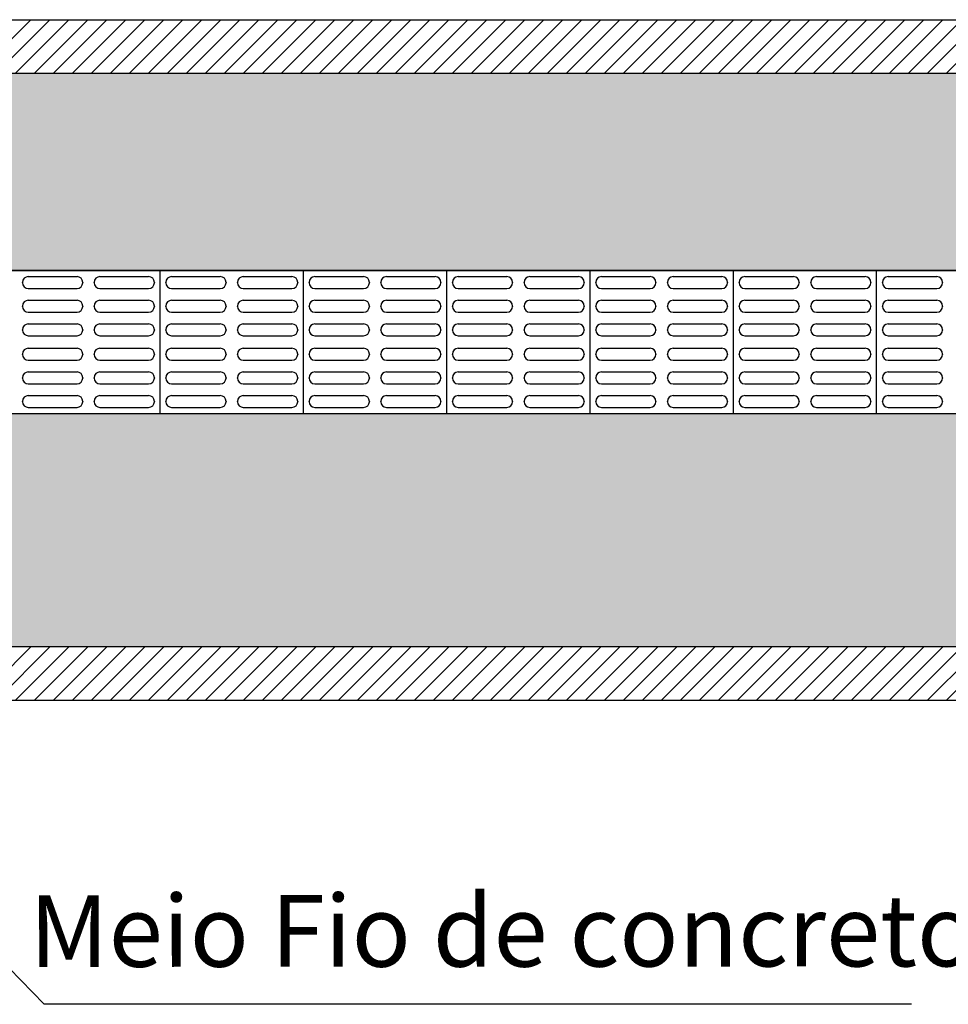
# Model space of a CAD drawing. Units: inches. Extents: x 104498 to 104909, y 201544 to 201912.
# Drawn here: x 104904 to 104907, y 201555 to 201558 of the extents above; entities that cross this region are included whole.
import ezdxf

# ---------------------------------------------------------------- set-up
doc = ezdxf.new("R2010")
doc.units = ezdxf.units.IN
doc.header["$LTSCALE"] = 10
doc.header["$MEASUREMENT"] = 0
doc.linetypes.add('CONTINUO', pattern=[0])
for name, color, linetype in [('CALCADAS', 7, 'CONTINUO'), ('CERCA', 40, 'CONTINUO'), ('LINHA', 2, 'Continuous')]:
    doc.layers.add(name, color=color, linetype=linetype)
doc.styles.add('REGUA80', font='arial.ttf', dxfattribs={"width": 1.4})

msp = doc.modelspace()

# ---------------------------------------------------------------- hatches: boundary and pattern name
at = {"layer": 'LINHA'}
h = msp.add_hatch(dxfattribs=at)
h.set_pattern_fill('ANSI31', color=251, scale=0.3)
h.set_pattern_definition([(45, (0, 0), (-0.0265165042945, 0.0265165042945), [])])
h.paths.add_polyline_path([(104900.8349, 201557.7086), (104900.6035, 201557.7086), (104896.8035, 201557.7086), (104896.8035, 201557.5586), (104900.5938, 201557.5586), (104900.9531, 201557.5586)])
h.paths.add_polyline_path([(104903.0827, 201557.7086), (104900.8349, 201557.7086), (104900.9531, 201557.5586), (104903.0111, 201557.5586)])
h.paths.add_polyline_path([(104908.4035, 201557.7086), (104903.0827, 201557.7086), (104903.0111, 201557.5586), (104908.4035, 201557.5586)])
h.paths.add_polyline_path([(104908.4035, 201555.9586), (104900.6035, 201555.9586), (104896.8035, 201555.9586), (104896.8035, 201555.8086), (104899.1035, 201555.8086), (104900.6035, 201555.8086), (104908.4035, 201555.8086)])
h = msp.add_hatch(color=251, dxfattribs=at)
h.dxf.hatch_style = 1
h.paths.add_polyline_path([(104900.5938, 201557.5586), (104896.8035, 201557.5586), (104896.8035, 201557.0086), (104902.7483, 201557.0086), (104903.0111, 201557.5586)])
h.paths.add_polyline_path([(104908.4035, 201557.5586), (104903.0111, 201557.5586), (104902.7483, 201557.0086), (104908.4035, 201557.0086)])
h.paths.add_polyline_path([(104908.4035, 201556.6086), (104896.8035, 201556.6086), (104896.8035, 201555.9586), (104900.6035, 201555.9586), (104908.4035, 201555.9586)])

# ---------------------------------------------------------------- linework, layer by layer
at = {"layer": 'CALCADAS', "color": 152, "linetype": 'Continuous'}
for p, q in [((104900.6035, 201557.7086), (104908.4035, 201557.7086)), ((104908.3938, 201557.5586), (104900.5938, 201557.5586)), ((104908.4035, 201555.9586), (104900.6035, 201555.9586)), ((104908.4035, 201555.8086), (104900.6035, 201555.8086))]:
    msp.add_line(p, q, dxfattribs=at)
at = {"layer": 'CALCADAS', "color": 1, "linetype": 'Continuous'}
for p, q in [((104908.4035, 201557.0086), (104896.8035, 201557.0086)), ((104902.8035, 201557.0086), (104908.4035, 201557.0086)), ((104908.4035, 201556.6086), (104896.8035, 201556.6086))]:
    msp.add_line(p, q, dxfattribs=at)
at = {"layer": 'CALCADAS', "color": 242}
for p, q in [((104904.0355, 201556.9916), (104904.1715, 201556.9916)), ((104904.2355, 201556.9916), (104904.3715, 201556.9916)), ((104904.4355, 201556.9916), (104904.5715, 201556.9916)), ((104904.6355, 201556.9916), (104904.7715, 201556.9916)), ((104904.8355, 201556.9916), (104904.9715, 201556.9916)), ((104905.0355, 201556.9916), (104905.1715, 201556.9916)), ((104905.2355, 201556.9916), (104905.3715, 201556.9916)), ((104905.4355, 201556.9916), (104905.5715, 201556.9916)), ((104905.6355, 201556.9916), (104905.7715, 201556.9916)), ((104905.8355, 201556.9916), (104905.9715, 201556.9916)), ((104906.0355, 201556.9916), (104906.1715, 201556.9916)), ((104906.2355, 201556.9916), (104906.3715, 201556.9916)), ((104906.4355, 201556.9916), (104906.5715, 201556.9916)), ((104904.0195, 201556.9746), (104904.0195, 201556.9756)), ((104904.1875, 201556.9756), (104904.1875, 201556.9746)), ((104904.2195, 201556.9746), (104904.2195, 201556.9756)), ((104904.3875, 201556.9756), (104904.3875, 201556.9746)), ((104904.4195, 201556.9746), (104904.4195, 201556.9756)), ((104904.5875, 201556.9756), (104904.5875, 201556.9746)), ((104904.6195, 201556.9746), (104904.6195, 201556.9756)), ((104904.7875, 201556.9756), (104904.7875, 201556.9746)), ((104904.8195, 201556.9746), (104904.8195, 201556.9756)), ((104904.9875, 201556.9756), (104904.9875, 201556.9746)), ((104905.0195, 201556.9746), (104905.0195, 201556.9756)), ((104905.1875, 201556.9756), (104905.1875, 201556.9746)), ((104905.2195, 201556.9746), (104905.2195, 201556.9756)), ((104905.3875, 201556.9756), (104905.3875, 201556.9746)), ((104905.4195, 201556.9746), (104905.4195, 201556.9756)), ((104905.5875, 201556.9756), (104905.5875, 201556.9746)), ((104905.6195, 201556.9746), (104905.6195, 201556.9756)), ((104905.7875, 201556.9756), (104905.7875, 201556.9746)), ((104905.8195, 201556.9746), (104905.8195, 201556.9756)), ((104905.9875, 201556.9756), (104905.9875, 201556.9746)), ((104906.0195, 201556.9746), (104906.0195, 201556.9756)), ((104906.1875, 201556.9756), (104906.1875, 201556.9746)), ((104906.2195, 201556.9746), (104906.2195, 201556.9756)), ((104906.3875, 201556.9756), (104906.3875, 201556.9746)), ((104906.4195, 201556.9746), (104906.4195, 201556.9756)), ((104906.5875, 201556.9756), (104906.5875, 201556.9746)), ((104904.0355, 201556.9586), (104904.1715, 201556.9586)), ((104904.2355, 201556.9586), (104904.3715, 201556.9586)), ((104904.4355, 201556.9586), (104904.5715, 201556.9586)), ((104904.6355, 201556.9586), (104904.7715, 201556.9586)), ((104904.8355, 201556.9586), (104904.9715, 201556.9586)), ((104905.0355, 201556.9586), (104905.1715, 201556.9586)), ((104905.2355, 201556.9586), (104905.3715, 201556.9586)), ((104905.4355, 201556.9586), (104905.5715, 201556.9586)), ((104905.6355, 201556.9586), (104905.7715, 201556.9586)), ((104905.8355, 201556.9586), (104905.9715, 201556.9586)), ((104906.0355, 201556.9586), (104906.1715, 201556.9586)), ((104906.2355, 201556.9586), (104906.3715, 201556.9586)), ((104906.4355, 201556.9586), (104906.5715, 201556.9586)), ((104904.0195, 201556.9086), (104904.0195, 201556.9096)), ((104904.0355, 201556.9256), (104904.1715, 201556.9256)), ((104904.1875, 201556.9096), (104904.1875, 201556.9086)), ((104904.2195, 201556.9086), (104904.2195, 201556.9096)), ((104904.2355, 201556.9256), (104904.3715, 201556.9256)), ((104904.3875, 201556.9096), (104904.3875, 201556.9086)), ((104904.4195, 201556.9086), (104904.4195, 201556.9096)), ((104904.4355, 201556.9256), (104904.5715, 201556.9256)), ((104904.5875, 201556.9096), (104904.5875, 201556.9086)), ((104904.6195, 201556.9086), (104904.6195, 201556.9096)), ((104904.6355, 201556.9256), (104904.7715, 201556.9256)), ((104904.7875, 201556.9096), (104904.7875, 201556.9086)), ((104904.8195, 201556.9086), (104904.8195, 201556.9096)), ((104904.8355, 201556.9256), (104904.9715, 201556.9256)), ((104904.9875, 201556.9096), (104904.9875, 201556.9086)), ((104905.0195, 201556.9086), (104905.0195, 201556.9096)), ((104905.0355, 201556.9256), (104905.1715, 201556.9256)), ((104905.1875, 201556.9096), (104905.1875, 201556.9086)), ((104905.2195, 201556.9086), (104905.2195, 201556.9096)), ((104905.2355, 201556.9256), (104905.3715, 201556.9256)), ((104905.3875, 201556.9096), (104905.3875, 201556.9086)), ((104905.4195, 201556.9086), (104905.4195, 201556.9096)), ((104905.4355, 201556.9256), (104905.5715, 201556.9256)), ((104905.5875, 201556.9096), (104905.5875, 201556.9086)), ((104905.6195, 201556.9086), (104905.6195, 201556.9096)), ((104905.6355, 201556.9256), (104905.7715, 201556.9256)), ((104905.7875, 201556.9096), (104905.7875, 201556.9086)), ((104905.8195, 201556.9086), (104905.8195, 201556.9096)), ((104905.8355, 201556.9256), (104905.9715, 201556.9256)), ((104905.9875, 201556.9096), (104905.9875, 201556.9086)), ((104906.0195, 201556.9086), (104906.0195, 201556.9096)), ((104906.0355, 201556.9256), (104906.1715, 201556.9256)), ((104906.1875, 201556.9096), (104906.1875, 201556.9086)), ((104906.2195, 201556.9086), (104906.2195, 201556.9096)), ((104906.2355, 201556.9256), (104906.3715, 201556.9256)), ((104906.3875, 201556.9096), (104906.3875, 201556.9086)), ((104906.4195, 201556.9086), (104906.4195, 201556.9096)), ((104906.4355, 201556.9256), (104906.5715, 201556.9256)), ((104906.5875, 201556.9096), (104906.5875, 201556.9086)), ((104904.0355, 201556.8926), (104904.1715, 201556.8926)), ((104904.2355, 201556.8926), (104904.3715, 201556.8926)), ((104904.4355, 201556.8926), (104904.5715, 201556.8926)), ((104904.6355, 201556.8926), (104904.7715, 201556.8926)), ((104904.8355, 201556.8926), (104904.9715, 201556.8926)), ((104905.0355, 201556.8926), (104905.1715, 201556.8926)), ((104905.2355, 201556.8926), (104905.3715, 201556.8926)), ((104905.4355, 201556.8926), (104905.5715, 201556.8926)), ((104905.6355, 201556.8926), (104905.7715, 201556.8926)), ((104905.8355, 201556.8926), (104905.9715, 201556.8926)), ((104906.0355, 201556.8926), (104906.1715, 201556.8926)), ((104906.2355, 201556.8926), (104906.3715, 201556.8926)), ((104906.4355, 201556.8926), (104906.5715, 201556.8926)), ((104904.0355, 201556.8596), (104904.1715, 201556.8596)), ((104904.2355, 201556.8596), (104904.3715, 201556.8596)), ((104904.4355, 201556.8596), (104904.5715, 201556.8596)), ((104904.6355, 201556.8596), (104904.7715, 201556.8596)), ((104904.8355, 201556.8596), (104904.9715, 201556.8596)), ((104905.0355, 201556.8596), (104905.1715, 201556.8596)), ((104905.2355, 201556.8596), (104905.3715, 201556.8596)), ((104905.4355, 201556.8596), (104905.5715, 201556.8596)), ((104905.6355, 201556.8596), (104905.7715, 201556.8596)), ((104905.8355, 201556.8596), (104905.9715, 201556.8596)), ((104906.0355, 201556.8596), (104906.1715, 201556.8596)), ((104906.2355, 201556.8596), (104906.3715, 201556.8596)), ((104906.4355, 201556.8596), (104906.5715, 201556.8596)), ((104904.0195, 201556.8426), (104904.0195, 201556.8436)), ((104904.0355, 201556.8266), (104904.1715, 201556.8266)), ((104904.1875, 201556.8436), (104904.1875, 201556.8426)), ((104904.2195, 201556.8426), (104904.2195, 201556.8436)), ((104904.2355, 201556.8266), (104904.3715, 201556.8266)), ((104904.3875, 201556.8436), (104904.3875, 201556.8426)), ((104904.4195, 201556.8426), (104904.4195, 201556.8436)), ((104904.4355, 201556.8266), (104904.5715, 201556.8266)), ((104904.5875, 201556.8436), (104904.5875, 201556.8426)), ((104904.6195, 201556.8426), (104904.6195, 201556.8436)), ((104904.6355, 201556.8266), (104904.7715, 201556.8266)), ((104904.7875, 201556.8436), (104904.7875, 201556.8426)), ((104904.8195, 201556.8426), (104904.8195, 201556.8436)), ((104904.8355, 201556.8266), (104904.9715, 201556.8266)), ((104904.9875, 201556.8436), (104904.9875, 201556.8426)), ((104905.0195, 201556.8426), (104905.0195, 201556.8436)), ((104905.0355, 201556.8266), (104905.1715, 201556.8266)), ((104905.1875, 201556.8436), (104905.1875, 201556.8426)), ((104905.2195, 201556.8426), (104905.2195, 201556.8436)), ((104905.2355, 201556.8266), (104905.3715, 201556.8266)), ((104905.3875, 201556.8436), (104905.3875, 201556.8426)), ((104905.4195, 201556.8426), (104905.4195, 201556.8436)), ((104905.4355, 201556.8266), (104905.5715, 201556.8266)), ((104905.5875, 201556.8436), (104905.5875, 201556.8426)), ((104905.6195, 201556.8426), (104905.6195, 201556.8436)), ((104905.6355, 201556.8266), (104905.7715, 201556.8266)), ((104905.7875, 201556.8436), (104905.7875, 201556.8426)), ((104905.8195, 201556.8426), (104905.8195, 201556.8436)), ((104905.8355, 201556.8266), (104905.9715, 201556.8266)), ((104905.9875, 201556.8436), (104905.9875, 201556.8426)), ((104906.0195, 201556.8426), (104906.0195, 201556.8436)), ((104906.0355, 201556.8266), (104906.1715, 201556.8266)), ((104906.1875, 201556.8436), (104906.1875, 201556.8426)), ((104906.2195, 201556.8426), (104906.2195, 201556.8436)), ((104906.2355, 201556.8266), (104906.3715, 201556.8266)), ((104906.3875, 201556.8436), (104906.3875, 201556.8426)), ((104906.4195, 201556.8426), (104906.4195, 201556.8436)), ((104906.4355, 201556.8266), (104906.5715, 201556.8266)), ((104906.5875, 201556.8436), (104906.5875, 201556.8426)), ((104904.0195, 201556.7746), (104904.0195, 201556.7756)), ((104904.0355, 201556.7916), (104904.1715, 201556.7916)), ((104904.1875, 201556.7756), (104904.1875, 201556.7746)), ((104904.2195, 201556.7746), (104904.2195, 201556.7756)), ((104904.2355, 201556.7916), (104904.3715, 201556.7916)), ((104904.3875, 201556.7756), (104904.3875, 201556.7746)), ((104904.4195, 201556.7746), (104904.4195, 201556.7756)), ((104904.4355, 201556.7916), (104904.5715, 201556.7916)), ((104904.5875, 201556.7756), (104904.5875, 201556.7746)), ((104904.6195, 201556.7746), (104904.6195, 201556.7756)), ((104904.6355, 201556.7916), (104904.7715, 201556.7916)), ((104904.7875, 201556.7756), (104904.7875, 201556.7746)), ((104904.8195, 201556.7746), (104904.8195, 201556.7756)), ((104904.8355, 201556.7916), (104904.9715, 201556.7916)), ((104904.9875, 201556.7756), (104904.9875, 201556.7746)), ((104905.0195, 201556.7746), (104905.0195, 201556.7756)), ((104905.0355, 201556.7916), (104905.1715, 201556.7916)), ((104905.1875, 201556.7756), (104905.1875, 201556.7746)), ((104905.2195, 201556.7746), (104905.2195, 201556.7756)), ((104905.2355, 201556.7916), (104905.3715, 201556.7916)), ((104905.3875, 201556.7756), (104905.3875, 201556.7746)), ((104905.4195, 201556.7746), (104905.4195, 201556.7756)), ((104905.4355, 201556.7916), (104905.5715, 201556.7916)), ((104905.5875, 201556.7756), (104905.5875, 201556.7746)), ((104905.6195, 201556.7746), (104905.6195, 201556.7756)), ((104905.6355, 201556.7916), (104905.7715, 201556.7916)), ((104905.7875, 201556.7756), (104905.7875, 201556.7746)), ((104905.8195, 201556.7746), (104905.8195, 201556.7756)), ((104905.8355, 201556.7916), (104905.9715, 201556.7916)), ((104905.9875, 201556.7756), (104905.9875, 201556.7746)), ((104906.0195, 201556.7746), (104906.0195, 201556.7756)), ((104906.0355, 201556.7916), (104906.1715, 201556.7916)), ((104906.1875, 201556.7756), (104906.1875, 201556.7746)), ((104906.2195, 201556.7746), (104906.2195, 201556.7756)), ((104906.2355, 201556.7916), (104906.3715, 201556.7916)), ((104906.3875, 201556.7756), (104906.3875, 201556.7746)), ((104906.4195, 201556.7746), (104906.4195, 201556.7756)), ((104906.4355, 201556.7916), (104906.5715, 201556.7916)), ((104906.5875, 201556.7756), (104906.5875, 201556.7746)), ((104904.0355, 201556.7586), (104904.1715, 201556.7586)), ((104904.2355, 201556.7586), (104904.3715, 201556.7586)), ((104904.4355, 201556.7586), (104904.5715, 201556.7586)), ((104904.6355, 201556.7586), (104904.7715, 201556.7586)), ((104904.8355, 201556.7586), (104904.9715, 201556.7586)), ((104905.0355, 201556.7586), (104905.1715, 201556.7586)), ((104905.2355, 201556.7586), (104905.3715, 201556.7586)), ((104905.4355, 201556.7586), (104905.5715, 201556.7586)), ((104905.6355, 201556.7586), (104905.7715, 201556.7586)), ((104905.8355, 201556.7586), (104905.9715, 201556.7586)), ((104906.0355, 201556.7586), (104906.1715, 201556.7586)), ((104906.2355, 201556.7586), (104906.3715, 201556.7586)), ((104906.4355, 201556.7586), (104906.5715, 201556.7586)), ((104904.0355, 201556.7256), (104904.1715, 201556.7256)), ((104904.2355, 201556.7256), (104904.3715, 201556.7256)), ((104904.4355, 201556.7256), (104904.5715, 201556.7256)), ((104904.6355, 201556.7256), (104904.7715, 201556.7256)), ((104904.8355, 201556.7256), (104904.9715, 201556.7256)), ((104905.0355, 201556.7256), (104905.1715, 201556.7256)), ((104905.2355, 201556.7256), (104905.3715, 201556.7256)), ((104905.4355, 201556.7256), (104905.5715, 201556.7256)), ((104905.6355, 201556.7256), (104905.7715, 201556.7256)), ((104905.8355, 201556.7256), (104905.9715, 201556.7256)), ((104906.0355, 201556.7256), (104906.1715, 201556.7256)), ((104906.2355, 201556.7256), (104906.3715, 201556.7256)), ((104906.4355, 201556.7256), (104906.5715, 201556.7256)), ((104904.0195, 201556.7086), (104904.0195, 201556.7096)), ((104904.0355, 201556.6926), (104904.1715, 201556.6926)), ((104904.1875, 201556.7096), (104904.1875, 201556.7086)), ((104904.2195, 201556.7086), (104904.2195, 201556.7096)), ((104904.2355, 201556.6926), (104904.3715, 201556.6926)), ((104904.3875, 201556.7096), (104904.3875, 201556.7086)), ((104904.4195, 201556.7086), (104904.4195, 201556.7096)), ((104904.4355, 201556.6926), (104904.5715, 201556.6926)), ((104904.5875, 201556.7096), (104904.5875, 201556.7086)), ((104904.6195, 201556.7086), (104904.6195, 201556.7096)), ((104904.6355, 201556.6926), (104904.7715, 201556.6926)), ((104904.7875, 201556.7096), (104904.7875, 201556.7086)), ((104904.8195, 201556.7086), (104904.8195, 201556.7096)), ((104904.8355, 201556.6926), (104904.9715, 201556.6926)), ((104904.9875, 201556.7096), (104904.9875, 201556.7086)), ((104905.0195, 201556.7086), (104905.0195, 201556.7096)), ((104905.0355, 201556.6926), (104905.1715, 201556.6926)), ((104905.1875, 201556.7096), (104905.1875, 201556.7086)), ((104905.2195, 201556.7086), (104905.2195, 201556.7096)), ((104905.2355, 201556.6926), (104905.3715, 201556.6926)), ((104905.3875, 201556.7096), (104905.3875, 201556.7086)), ((104905.4195, 201556.7086), (104905.4195, 201556.7096)), ((104905.4355, 201556.6926), (104905.5715, 201556.6926)), ((104905.5875, 201556.7096), (104905.5875, 201556.7086)), ((104905.6195, 201556.7086), (104905.6195, 201556.7096)), ((104905.6355, 201556.6926), (104905.7715, 201556.6926)), ((104905.7875, 201556.7096), (104905.7875, 201556.7086)), ((104905.8195, 201556.7086), (104905.8195, 201556.7096)), ((104905.8355, 201556.6926), (104905.9715, 201556.6926)), ((104905.9875, 201556.7096), (104905.9875, 201556.7086)), ((104906.0195, 201556.7086), (104906.0195, 201556.7096)), ((104906.0355, 201556.6926), (104906.1715, 201556.6926)), ((104906.1875, 201556.7096), (104906.1875, 201556.7086)), ((104906.2195, 201556.7086), (104906.2195, 201556.7096)), ((104906.2355, 201556.6926), (104906.3715, 201556.6926)), ((104906.3875, 201556.7096), (104906.3875, 201556.7086)), ((104906.4195, 201556.7086), (104906.4195, 201556.7096)), ((104906.4355, 201556.6926), (104906.5715, 201556.6926)), ((104906.5875, 201556.7096), (104906.5875, 201556.7086)), ((104904.0355, 201556.6596), (104904.1715, 201556.6596)), ((104904.2355, 201556.6596), (104904.3715, 201556.6596)), ((104904.4355, 201556.6596), (104904.5715, 201556.6596)), ((104904.6355, 201556.6596), (104904.7715, 201556.6596)), ((104904.8355, 201556.6596), (104904.9715, 201556.6596)), ((104905.0355, 201556.6596), (104905.1715, 201556.6596)), ((104905.2355, 201556.6596), (104905.3715, 201556.6596)), ((104905.4355, 201556.6596), (104905.5715, 201556.6596)), ((104905.6355, 201556.6596), (104905.7715, 201556.6596)), ((104905.8355, 201556.6596), (104905.9715, 201556.6596)), ((104906.0355, 201556.6596), (104906.1715, 201556.6596)), ((104906.2355, 201556.6596), (104906.3715, 201556.6596)), ((104906.4355, 201556.6596), (104906.5715, 201556.6596)), ((104904.0195, 201556.6426), (104904.0195, 201556.6436)), ((104904.1875, 201556.6436), (104904.1875, 201556.6426)), ((104904.2195, 201556.6426), (104904.2195, 201556.6436)), ((104904.3875, 201556.6436), (104904.3875, 201556.6426)), ((104904.4195, 201556.6426), (104904.4195, 201556.6436)), ((104904.5875, 201556.6436), (104904.5875, 201556.6426)), ((104904.6195, 201556.6426), (104904.6195, 201556.6436)), ((104904.7875, 201556.6436), (104904.7875, 201556.6426)), ((104904.8195, 201556.6426), (104904.8195, 201556.6436)), ((104904.9875, 201556.6436), (104904.9875, 201556.6426)), ((104905.0195, 201556.6426), (104905.0195, 201556.6436)), ((104905.1875, 201556.6436), (104905.1875, 201556.6426)), ((104905.2195, 201556.6426), (104905.2195, 201556.6436)), ((104905.3875, 201556.6436), (104905.3875, 201556.6426)), ((104905.4195, 201556.6426), (104905.4195, 201556.6436)), ((104905.5875, 201556.6436), (104905.5875, 201556.6426)), ((104905.6195, 201556.6426), (104905.6195, 201556.6436)), ((104905.7875, 201556.6436), (104905.7875, 201556.6426)), ((104905.8195, 201556.6426), (104905.8195, 201556.6436)), ((104905.9875, 201556.6436), (104905.9875, 201556.6426)), ((104906.0195, 201556.6426), (104906.0195, 201556.6436)), ((104906.1875, 201556.6436), (104906.1875, 201556.6426)), ((104906.2195, 201556.6426), (104906.2195, 201556.6436)), ((104906.3875, 201556.6436), (104906.3875, 201556.6426)), ((104906.4195, 201556.6426), (104906.4195, 201556.6436)), ((104906.5875, 201556.6436), (104906.5875, 201556.6426)), ((104904.0355, 201556.6266), (104904.1715, 201556.6266)), ((104904.2355, 201556.6266), (104904.3715, 201556.6266)), ((104904.4355, 201556.6266), (104904.5715, 201556.6266)), ((104904.6355, 201556.6266), (104904.7715, 201556.6266)), ((104904.8355, 201556.6266), (104904.9715, 201556.6266)), ((104905.0355, 201556.6266), (104905.1715, 201556.6266)), ((104905.2355, 201556.6266), (104905.3715, 201556.6266)), ((104905.4355, 201556.6266), (104905.5715, 201556.6266)), ((104905.6355, 201556.6266), (104905.7715, 201556.6266)), ((104905.8355, 201556.6266), (104905.9715, 201556.6266)), ((104906.0355, 201556.6266), (104906.1715, 201556.6266)), ((104906.2355, 201556.6266), (104906.3715, 201556.6266)), ((104906.4355, 201556.6266), (104906.5715, 201556.6266))]:
    msp.add_line(p, q, dxfattribs=at)
at = {"layer": 'CALCADAS', "color": 1}
for p, q in [((104904.4035, 201556.8086), (104904.4035, 201557.0086)), ((104904.8035, 201556.8086), (104904.8035, 201557.0086)), ((104905.2035, 201556.8086), (104905.2035, 201557.0086)), ((104905.6035, 201556.8086), (104905.6035, 201557.0086)), ((104906.0035, 201556.8086), (104906.0035, 201557.0086)), ((104906.4035, 201556.8086), (104906.4035, 201557.0086)), ((104904.4035, 201556.6086), (104904.4035, 201556.8086)), ((104904.8035, 201556.6086), (104904.8035, 201556.8086)), ((104905.2035, 201556.6086), (104905.2035, 201556.8086)), ((104905.6035, 201556.6086), (104905.6035, 201556.8086)), ((104906.0035, 201556.6086), (104906.0035, 201556.8086)), ((104906.4035, 201556.6086), (104906.4035, 201556.8086))]:
    msp.add_line(p, q, dxfattribs=at)
at = {"layer": 'CALCADAS', "color": 7, "linetype": 'Continuous'}
msp.add_line((104906.5006, 201554.9611), (104904.0803, 201554.9611), dxfattribs=at)
at = {"layer": 'CALCADAS', "color": 242}
for centre, start, end in [((104904.0355, 201556.9756), 90, 180), ((104904.1715, 201556.9756), 360, 90), ((104904.2355, 201556.9756), 90, 180), ((104904.3715, 201556.9756), 360, 90), ((104904.4355, 201556.9756), 90, 180), ((104904.5715, 201556.9756), 360, 90), ((104904.6355, 201556.9756), 90, 180), ((104904.7715, 201556.9756), 360, 90), ((104904.8355, 201556.9756), 90, 180), ((104904.9715, 201556.9756), 360, 90), ((104905.0355, 201556.9756), 90, 180), ((104905.1715, 201556.9756), 360, 90), ((104905.2355, 201556.9756), 90, 180), ((104905.3715, 201556.9756), 360, 90), ((104905.4355, 201556.9756), 90, 180), ((104905.5715, 201556.9756), 360, 90), ((104905.6355, 201556.9756), 90, 180), ((104905.7715, 201556.9756), 360, 90), ((104905.8355, 201556.9756), 90, 180), ((104905.9715, 201556.9756), 360, 90), ((104906.0355, 201556.9756), 90, 180), ((104906.1715, 201556.9756), 360, 90), ((104906.2355, 201556.9756), 90, 180), ((104906.3715, 201556.9756), 360, 90), ((104906.4355, 201556.9756), 90, 180), ((104906.5715, 201556.9756), 360, 90), ((104904.0355, 201556.9746), 180, 270), ((104904.1715, 201556.9746), 270, 0), ((104904.2355, 201556.9746), 180, 270), ((104904.3715, 201556.9746), 270, 0), ((104904.4355, 201556.9746), 180, 270), ((104904.5715, 201556.9746), 270, 0), ((104904.6355, 201556.9746), 180, 270), ((104904.7715, 201556.9746), 270, 0), ((104904.8355, 201556.9746), 180, 270), ((104904.9715, 201556.9746), 270, 0), ((104905.0355, 201556.9746), 180, 270), ((104905.1715, 201556.9746), 270, 0), ((104905.2355, 201556.9746), 180, 270), ((104905.3715, 201556.9746), 270, 0), ((104905.4355, 201556.9746), 180, 270), ((104905.5715, 201556.9746), 270, 0), ((104905.6355, 201556.9746), 180, 270), ((104905.7715, 201556.9746), 270, 0), ((104905.8355, 201556.9746), 180, 270), ((104905.9715, 201556.9746), 270, 0), ((104906.0355, 201556.9746), 180, 270), ((104906.1715, 201556.9746), 270, 0), ((104906.2355, 201556.9746), 180, 270), ((104906.3715, 201556.9746), 270, 0), ((104906.4355, 201556.9746), 180, 270), ((104906.5715, 201556.9746), 270, 0), ((104904.0355, 201556.9096), 90, 180), ((104904.0355, 201556.9086), 180, 270), ((104904.1715, 201556.9096), 0, 90), ((104904.1715, 201556.9086), 270, 0), ((104904.2355, 201556.9096), 90, 180), ((104904.2355, 201556.9086), 180, 270), ((104904.3715, 201556.9096), 0, 90), ((104904.3715, 201556.9086), 270, 0), ((104904.4355, 201556.9096), 90, 180), ((104904.4355, 201556.9086), 180, 270), ((104904.5715, 201556.9096), 0, 90), ((104904.5715, 201556.9086), 270, 0), ((104904.6355, 201556.9096), 90, 180), ((104904.6355, 201556.9086), 180, 270), ((104904.7715, 201556.9096), 0, 90), ((104904.7715, 201556.9086), 270, 0), ((104904.8355, 201556.9096), 90, 180), ((104904.8355, 201556.9086), 180, 270), ((104904.9715, 201556.9096), 0, 90), ((104904.9715, 201556.9086), 270, 0), ((104905.0355, 201556.9096), 90, 180), ((104905.0355, 201556.9086), 180, 270), ((104905.1715, 201556.9096), 0, 90), ((104905.1715, 201556.9086), 270, 0), ((104905.2355, 201556.9096), 90, 180), ((104905.2355, 201556.9086), 180, 270), ((104905.3715, 201556.9096), 0, 90), ((104905.3715, 201556.9086), 270, 0), ((104905.4355, 201556.9096), 90, 180), ((104905.4355, 201556.9086), 180, 270), ((104905.5715, 201556.9096), 0, 90), ((104905.5715, 201556.9086), 270, 0), ((104905.6355, 201556.9096), 90, 180), ((104905.6355, 201556.9086), 180, 270), ((104905.7715, 201556.9096), 0, 90), ((104905.7715, 201556.9086), 270, 0), ((104905.8355, 201556.9096), 90, 180), ((104905.8355, 201556.9086), 180, 270), ((104905.9715, 201556.9096), 0, 90), ((104905.9715, 201556.9086), 270, 0), ((104906.0355, 201556.9096), 90, 180), ((104906.0355, 201556.9086), 180, 270), ((104906.1715, 201556.9096), 0, 90), ((104906.1715, 201556.9086), 270, 0), ((104906.2355, 201556.9096), 90, 180), ((104906.2355, 201556.9086), 180, 270), ((104906.3715, 201556.9096), 0, 90), ((104906.3715, 201556.9086), 270, 0), ((104906.4355, 201556.9096), 90, 180), ((104906.4355, 201556.9086), 180, 270), ((104906.5715, 201556.9096), 0, 90), ((104906.5715, 201556.9086), 270, 0), ((104904.0355, 201556.8436), 90, 180), ((104904.1715, 201556.8436), 0, 90), ((104904.2355, 201556.8436), 90, 180), ((104904.3715, 201556.8436), 0, 90), ((104904.4355, 201556.8436), 90, 180), ((104904.5715, 201556.8436), 0, 90), ((104904.6355, 201556.8436), 90, 180), ((104904.7715, 201556.8436), 0, 90), ((104904.8355, 201556.8436), 90, 180), ((104904.9715, 201556.8436), 0, 90), ((104905.0355, 201556.8436), 90, 180), ((104905.1715, 201556.8436), 0, 90), ((104905.2355, 201556.8436), 90, 180), ((104905.3715, 201556.8436), 0, 90), ((104905.4355, 201556.8436), 90, 180), ((104905.5715, 201556.8436), 0, 90), ((104905.6355, 201556.8436), 90, 180), ((104905.7715, 201556.8436), 0, 90), ((104905.8355, 201556.8436), 90, 180), ((104905.9715, 201556.8436), 0, 90), ((104906.0355, 201556.8436), 90, 180), ((104906.1715, 201556.8436), 0, 90), ((104906.2355, 201556.8436), 90, 180), ((104906.3715, 201556.8436), 0, 90), ((104906.4355, 201556.8436), 90, 180), ((104906.5715, 201556.8436), 0, 90), ((104904.0355, 201556.8426), 180, 270), ((104904.1715, 201556.8426), 270, 0), ((104904.2355, 201556.8426), 180, 270), ((104904.3715, 201556.8426), 270, 0), ((104904.4355, 201556.8426), 180, 270), ((104904.5715, 201556.8426), 270, 0), ((104904.6355, 201556.8426), 180, 270), ((104904.7715, 201556.8426), 270, 0), ((104904.8355, 201556.8426), 180, 270), ((104904.9715, 201556.8426), 270, 0), ((104905.0355, 201556.8426), 180, 270), ((104905.1715, 201556.8426), 270, 0), ((104905.2355, 201556.8426), 180, 270), ((104905.3715, 201556.8426), 270, 0), ((104905.4355, 201556.8426), 180, 270), ((104905.5715, 201556.8426), 270, 0), ((104905.6355, 201556.8426), 180, 270), ((104905.7715, 201556.8426), 270, 0), ((104905.8355, 201556.8426), 180, 270), ((104905.9715, 201556.8426), 270, 0), ((104906.0355, 201556.8426), 180, 270), ((104906.1715, 201556.8426), 270, 0), ((104906.2355, 201556.8426), 180, 270), ((104906.3715, 201556.8426), 270, 0), ((104906.4355, 201556.8426), 180, 270), ((104906.5715, 201556.8426), 270, 0), ((104904.0355, 201556.7756), 90, 180), ((104904.0355, 201556.7746), 180, 270), ((104904.1715, 201556.7756), 360, 90), ((104904.1715, 201556.7746), 270, 0), ((104904.2355, 201556.7756), 90, 180), ((104904.2355, 201556.7746), 180, 270), ((104904.3715, 201556.7756), 360, 90), ((104904.3715, 201556.7746), 270, 0), ((104904.4355, 201556.7756), 90, 180), ((104904.4355, 201556.7746), 180, 270), ((104904.5715, 201556.7756), 360, 90), ((104904.5715, 201556.7746), 270, 0), ((104904.6355, 201556.7756), 90, 180), ((104904.6355, 201556.7746), 180, 270), ((104904.7715, 201556.7756), 360, 90), ((104904.7715, 201556.7746), 270, 0), ((104904.8355, 201556.7756), 90, 180), ((104904.8355, 201556.7746), 180, 270), ((104904.9715, 201556.7756), 360, 90), ((104904.9715, 201556.7746), 270, 0), ((104905.0355, 201556.7756), 90, 180), ((104905.0355, 201556.7746), 180, 270), ((104905.1715, 201556.7756), 360, 90), ((104905.1715, 201556.7746), 270, 0), ((104905.2355, 201556.7756), 90, 180), ((104905.2355, 201556.7746), 180, 270), ((104905.3715, 201556.7756), 360, 90), ((104905.3715, 201556.7746), 270, 0), ((104905.4355, 201556.7756), 90, 180), ((104905.4355, 201556.7746), 180, 270), ((104905.5715, 201556.7756), 360, 90), ((104905.5715, 201556.7746), 270, 0), ((104905.6355, 201556.7756), 90, 180), ((104905.6355, 201556.7746), 180, 270), ((104905.7715, 201556.7756), 360, 90), ((104905.7715, 201556.7746), 270, 0), ((104905.8355, 201556.7756), 90, 180), ((104905.8355, 201556.7746), 180, 270), ((104905.9715, 201556.7756), 360, 90), ((104905.9715, 201556.7746), 270, 0), ((104906.0355, 201556.7756), 90, 180), ((104906.0355, 201556.7746), 180, 270), ((104906.1715, 201556.7756), 360, 90), ((104906.1715, 201556.7746), 270, 0), ((104906.2355, 201556.7756), 90, 180), ((104906.2355, 201556.7746), 180, 270), ((104906.3715, 201556.7756), 360, 90), ((104906.3715, 201556.7746), 270, 0), ((104906.4355, 201556.7756), 90, 180), ((104906.4355, 201556.7746), 180, 270), ((104906.5715, 201556.7756), 360, 90), ((104906.5715, 201556.7746), 270, 0), ((104904.0355, 201556.7096), 90, 180), ((104904.1715, 201556.7096), 0, 90), ((104904.2355, 201556.7096), 90, 180), ((104904.3715, 201556.7096), 0, 90), ((104904.4355, 201556.7096), 90, 180), ((104904.5715, 201556.7096), 0, 90), ((104904.6355, 201556.7096), 90, 180), ((104904.7715, 201556.7096), 0, 90), ((104904.8355, 201556.7096), 90, 180), ((104904.9715, 201556.7096), 0, 90), ((104905.0355, 201556.7096), 90, 180), ((104905.1715, 201556.7096), 0, 90), ((104905.2355, 201556.7096), 90, 180), ((104905.3715, 201556.7096), 0, 90), ((104905.4355, 201556.7096), 90, 180), ((104905.5715, 201556.7096), 0, 90), ((104905.6355, 201556.7096), 90, 180), ((104905.7715, 201556.7096), 0, 90), ((104905.8355, 201556.7096), 90, 180), ((104905.9715, 201556.7096), 0, 90), ((104906.0355, 201556.7096), 90, 180), ((104906.1715, 201556.7096), 0, 90), ((104906.2355, 201556.7096), 90, 180), ((104906.3715, 201556.7096), 0, 90), ((104906.4355, 201556.7096), 90, 180), ((104906.5715, 201556.7096), 0, 90), ((104904.0355, 201556.7086), 180, 270), ((104904.1715, 201556.7086), 270, 0), ((104904.2355, 201556.7086), 180, 270), ((104904.3715, 201556.7086), 270, 0), ((104904.4355, 201556.7086), 180, 270), ((104904.5715, 201556.7086), 270, 0), ((104904.6355, 201556.7086), 180, 270), ((104904.7715, 201556.7086), 270, 0), ((104904.8355, 201556.7086), 180, 270), ((104904.9715, 201556.7086), 270, 0), ((104905.0355, 201556.7086), 180, 270), ((104905.1715, 201556.7086), 270, 0), ((104905.2355, 201556.7086), 180, 270), ((104905.3715, 201556.7086), 270, 0), ((104905.4355, 201556.7086), 180, 270), ((104905.5715, 201556.7086), 270, 0), ((104905.6355, 201556.7086), 180, 270), ((104905.7715, 201556.7086), 270, 0), ((104905.8355, 201556.7086), 180, 270), ((104905.9715, 201556.7086), 270, 0), ((104906.0355, 201556.7086), 180, 270), ((104906.1715, 201556.7086), 270, 0), ((104906.2355, 201556.7086), 180, 270), ((104906.3715, 201556.7086), 270, 0), ((104906.4355, 201556.7086), 180, 270), ((104906.5715, 201556.7086), 270, 0), ((104904.0355, 201556.6436), 90, 180), ((104904.1715, 201556.6436), 0, 90), ((104904.2355, 201556.6436), 90, 180), ((104904.3715, 201556.6436), 0, 90), ((104904.4355, 201556.6436), 90, 180), ((104904.5715, 201556.6436), 0, 90), ((104904.6355, 201556.6436), 90, 180), ((104904.7715, 201556.6436), 0, 90), ((104904.8355, 201556.6436), 90, 180), ((104904.9715, 201556.6436), 0, 90), ((104905.0355, 201556.6436), 90, 180), ((104905.1715, 201556.6436), 0, 90), ((104905.2355, 201556.6436), 90, 180), ((104905.3715, 201556.6436), 0, 90), ((104905.4355, 201556.6436), 90, 180), ((104905.5715, 201556.6436), 0, 90), ((104905.6355, 201556.6436), 90, 180), ((104905.7715, 201556.6436), 0, 90), ((104905.8355, 201556.6436), 90, 180), ((104905.9715, 201556.6436), 0, 90), ((104906.0355, 201556.6436), 90, 180), ((104906.1715, 201556.6436), 0, 90), ((104906.2355, 201556.6436), 90, 180), ((104906.3715, 201556.6436), 0, 90), ((104906.4355, 201556.6436), 90, 180), ((104906.5715, 201556.6436), 0, 90), ((104904.0355, 201556.6426), 180, 270), ((104904.1715, 201556.6426), 270, 0), ((104904.2355, 201556.6426), 180, 270), ((104904.3715, 201556.6426), 270, 0), ((104904.4355, 201556.6426), 180, 270), ((104904.5715, 201556.6426), 270, 0), ((104904.6355, 201556.6426), 180, 270), ((104904.7715, 201556.6426), 270, 0), ((104904.8355, 201556.6426), 180, 270), ((104904.9715, 201556.6426), 270, 0), ((104905.0355, 201556.6426), 180, 270), ((104905.1715, 201556.6426), 270, 0), ((104905.2355, 201556.6426), 180, 270), ((104905.3715, 201556.6426), 270, 0), ((104905.4355, 201556.6426), 180, 270), ((104905.5715, 201556.6426), 270, 0), ((104905.6355, 201556.6426), 180, 270), ((104905.7715, 201556.6426), 270, 0), ((104905.8355, 201556.6426), 180, 270), ((104905.9715, 201556.6426), 270, 0), ((104906.0355, 201556.6426), 180, 270), ((104906.1715, 201556.6426), 270, 0), ((104906.2355, 201556.6426), 180, 270), ((104906.3715, 201556.6426), 270, 0), ((104906.4355, 201556.6426), 180, 270), ((104906.5715, 201556.6426), 270, 0)]:
    msp.add_arc(centre, 0.016, start, end, dxfattribs=at)
at = {"layer": 'CERCA', "color": 7, "linetype": 'Continuous'}
msp.add_line((104904.0803, 201554.9611), (104903.1691, 201555.8954), dxfattribs=at)

# ---------------------------------------------------------------- texts
at = {"layer": 'CALCADAS', "style": 'REGUA80'}
msp.add_text('Meio Fio de concreto', height=0.2, rotation=0.0336, dxfattribs=at).set_placement((104904.0384, 201555.0654))

doc.saveas('drawing.dxf')
